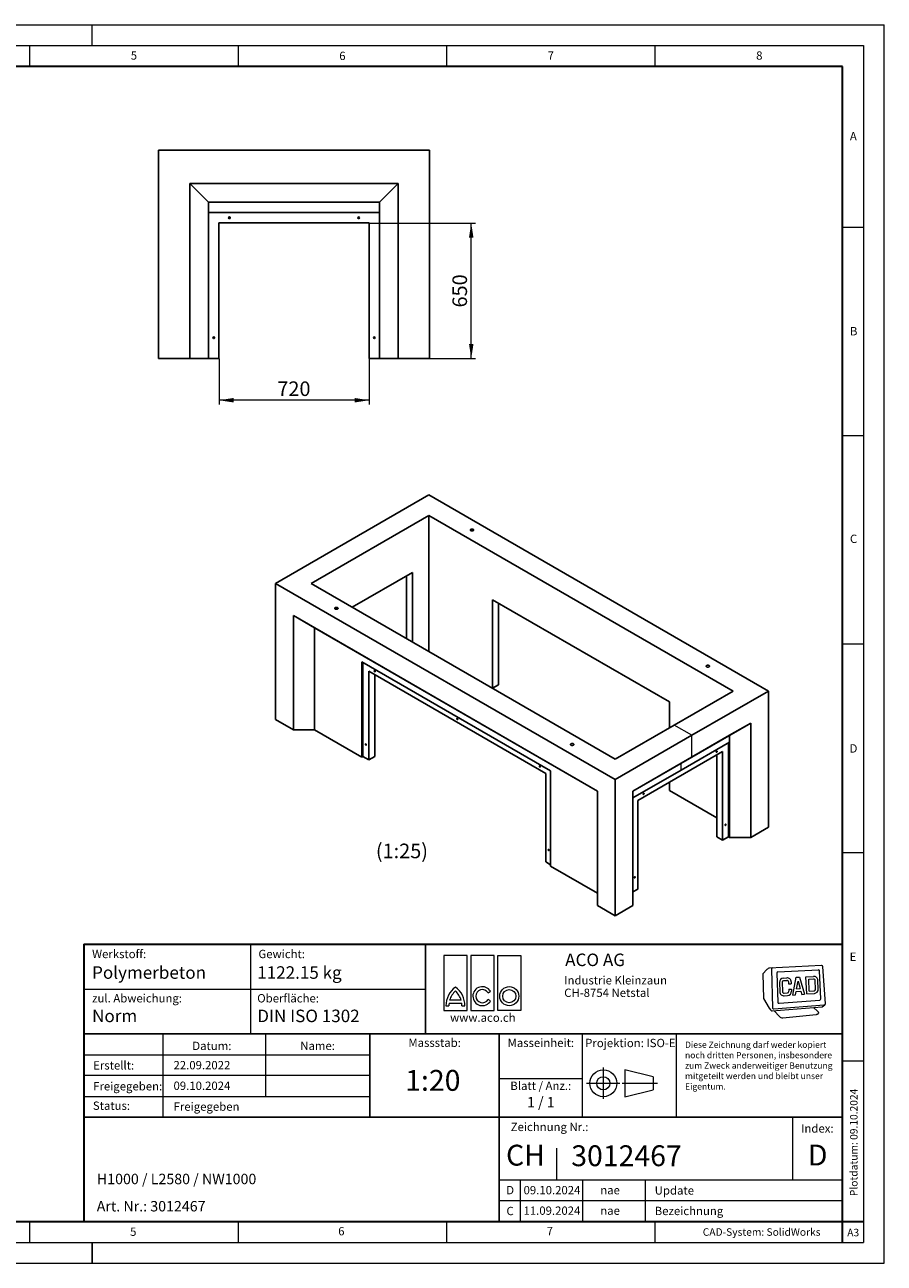
# Model space of a CAD drawing. Units: millimetres. Extents: x 0 to 420, y 0 to 297.
# Drawn here: x 214 to 420, y 0 to 297 of the extents above; entities that cross this region are included whole.
import ezdxf

# ---------------------------------------------------------------- set-up
doc = ezdxf.new("R2010")
doc.units = ezdxf.units.MM
doc.header["$PDSIZE"] = -1
doc.linetypes.add('CENTERX2', pattern=[20.32, 12.7, -2.54, 2.54, -2.54])
doc.styles.add('SLDTEXTSTYLE0', font='TXT', dxfattribs={"width": 0.605})
doc.styles.add('SLDTEXTSTYLE1', font='TXT', dxfattribs={"width": 0.563})
doc.dimstyles.new('SLDDIMSTYLE0', dxfattribs={"dimtxt": 3.5, "dimasz": 3.5, "dimexe": 0, "dimexo": 0.0625, "dimgap": 0.875, "dimtad": 1, "dimlfac": 20, "dimrnd": 1e-09, "dimzin": 12, "dimdsep": 46, "dimtxsty": 'SLDTEXTSTYLE0', "dimsah": 1, "dimcen": 0.09, "dimadec": 0, "dimazin": 3, "dimtfac": 1, "dimtdec": 3, "dimtofl": 0, "dimtmove": 0, "dimatfit": 3, "dimfxl": 0, "dimfrac": 2, "dimtolj": 1, "dimtzin": 12, "dimarcsym": 0})

# ---------------------------------------------------------------- blocks, each defined once
blk = doc.blocks.new('SW_NOTE_0')
at = {"color": 0, "linetype": 'Continuous', "lineweight": 0, "insert": (7.47, 2.58), "char_height": 2, "attachment_point": 2, "style": 'SLDTEXTSTYLE0'}
blk.add_mtext('www.aco.ch', dxfattribs=at)
blk = doc.blocks.new('SW_NOTE_0_1')
at = {"color": 0, "linetype": 'Continuous', "lineweight": 0, "insert": (0, 3.87), "char_height": 3, "attachment_point": 1, "style": 'SLDTEXTSTYLE0'}
blk.add_mtext('ACO AG', dxfattribs=at)
blk = doc.blocks.new('SW_NOTE_0_2')
at = {"color": 0, "linetype": 'Continuous', "lineweight": 0, "char_height": 2, "attachment_point": 1, "style": 'SLDTEXTSTYLE0'}
for s, insert in [('Industrie Kleinzaun', (0, 2.58)), ('CH-8754 Netstal', (0, -0.42))]:
    blk.add_mtext(s, dxfattribs=dict(at, insert=insert))
blk = doc.blocks.new('ACO-Logo')
at = {"color": 179, "linetype": 'Continuous', "lineweight": 18}
for p, q in [((0, 16.17), (0, 2.94)), ((5.59, 16.17), (0, 16.17)), ((5.59, 2.94), (5.59, 16.17)), ((6.46, 16.17), (6.46, 2.94)), ((12.05, 16.17), (6.46, 16.17)), ((12.05, 2.94), (12.05, 16.17)), ((12.93, 2.94), (12.93, 16.17)), ((12.93, 16.17), (18.52, 16.17)), ((18.52, 16.17), (18.52, 2.94)), ((77.51, 12.77), (76.49, 11.76)), ((90.64, 13.74), (78.15, 13.15)), ((78.63, 12.88), (78.84, 3.65)), ((79.85, 11.93), (80.09, 4.98)), ((80.13, 12.24), (89.85, 12.76)), ((90.46, 5.79), (90.16, 12.47)), ((91.53, 4.63), (90.96, 13.46)), ((76.49, 11.76), (76.65, 5.87)), ((80.53, 9.73), (80.61, 7.48)), ((81.17, 9.75), (81.24, 7.5)), ((81.47, 10.76), (82.27, 10.81)), ((81.51, 10.13), (82.31, 10.17)), ((82.69, 9.82), (82.71, 9.37)), ((82.71, 9.35), (83.34, 9.39)), ((83.33, 9.84), (83.34, 9.39)), ((83.7, 6.67), (84.51, 10.93)), ((84.51, 10.93), (85.35, 10.97)), ((84.64, 8.19), (84.97, 9.97)), ((84.97, 9.97), (85.45, 8.24)), ((85.35, 10.97), (86.49, 6.88)), ((86.88, 11.07), (88.67, 11.16)), ((87.08, 6.93), (86.88, 11.07)), ((87.55, 10.46), (88.71, 10.53)), ((87.68, 7.61), (87.55, 10.46)), ((89.19, 8.08), (89.09, 10.18)), ((89.82, 8.11), (89.73, 10.21)), ((10.61, 7.22), (11.22, 7.57)), ((81.63, 7.15), (82.43, 7.21)), ((81.68, 6.51), (82.48, 6.58)), ((82.75, 8.08), (83.39, 8.12)), ((82.75, 8.08), (82.77, 7.58)), ((83.39, 8.12), (83.4, 7.61)), ((83.7, 6.67), (84.36, 6.72)), ((84.36, 6.72), (84.51, 7.54)), ((84.51, 7.54), (85.63, 7.61)), ((84.64, 8.19), (85.45, 8.24)), ((85.63, 7.61), (85.85, 6.83)), ((85.85, 6.83), (86.49, 6.88)), ((87.08, 6.93), (88.91, 7.07)), ((87.68, 7.61), (88.85, 7.7)), ((0.51, 4.09), (1.21, 4.09)), ((1.26, 4.73), (4.33, 4.73)), ((4.18, 5.43), (1.41, 5.43)), ((4.37, 4.09), (5.08, 4.09)), ((11.23, 5.26), (10.63, 5.62)), ((76.65, 5.87), (78.03, 3.52)), ((78.03, 3.52), (78.36, 3.14)), ((78.36, 3.14), (78.47, 3.02)), ((78.8, 2.89), (90.8, 3.85)), ((79.16, 3.36), (91.26, 4.31)), ((80.41, 4.7), (90.18, 5.48)), ((88.68, 3.68), (89.67, 2.79)), ((90.8, 3.85), (91.4, 4.35)), ((0, 2.94), (5.59, 2.94)), ((6.46, 2.94), (12.05, 2.94)), ((18.52, 2.94), (12.93, 2.94)), ((79.26, 2.93), (80.49, 1.53)), ((81.34, 1.2), (89.33, 2.05)), ((89.67, 2.79), (89.75, 2.72)), ((89.75, 2.72), (89.8, 2.67)), ((89.8, 2.67), (89.84, 2.6)), ((89.84, 2.6), (89.87, 2.52)), ((89.87, 2.52), (89.87, 2.31))]:
    blk.add_line(p, q, dxfattribs=at)
for radius in [2.28, 1.58]:
    blk.add_circle((15.72, 6.41), radius, dxfattribs=at)
for centre, radius, start, end in [((78.19, 12.35), 0.8, 92.6996, 148.2554), ((78.93, 12.89), 0.3, 92.6996, 181.273), ((80.15, 11.94), 0.3, 93.0418, 181.9349), ((89.86, 12.46), 0.3, 2.5148, 93.0418), ((90.66, 13.44), 0.3, 3.7249, 92.6996), ((81.53, 9.76), 1, 93.1134, 181.9415), ((81.53, 9.76), 0.363, 93.1134, 181.9415), ((82.33, 9.81), 1, 1.9415, 93.1134), ((82.33, 9.81), 0.363, 1.9415, 93.1134), ((88.73, 10.16), 1, 2.6542, 93.1134), ((88.73, 10.16), 0.363, 2.6542, 93.1134), ((6.13, 4.07), 5.62, 126.4236, 179.7474), ((6.13, 4.07), 4.91, 132.7321, 163.9341), ((-0.54, 4.07), 5.62, 0.2526, 53.5764), ((-0.54, 4.07), 4.91, 16.0659, 47.2679), ((9.26, 6.41), 2.28, 30.7309, 330), ((9.26, 6.41), 1.58, 31.0558, 330), ((81.61, 7.51), 1, 181.9415, 274.3987), ((81.61, 7.51), 0.363, 181.9415, 274.3987), ((82.4, 7.57), 0.363, 274.3987, 1.9415), ((82.4, 7.57), 1, 274.3987, 1.9415), ((88.83, 8.07), 0.363, 274.3987, 2.6542), ((88.83, 8.07), 1, 274.3987, 2.6542), ((6.13, 4.07), 4.91, 172.3058, 179.7113), ((-0.54, 4.07), 4.91, 0.2887, 7.6942), ((78.77, 3.29), 0.4, 221.0091, 274.5606), ((79.14, 3.65), 0.3, 181.273, 274.4996), ((80.39, 4.99), 0.3, 181.9349, 274.6063), ((90.16, 5.78), 0.3, 274.6063, 2.5148), ((91.23, 4.61), 0.3, 274.4996, 3.7249), ((81.24, 2.19), 1, 221.4087, 276.0561), ((89.05, 4.1), 2.08, 277.7635, 279.1918), ((89.32, 2.43), 0.379, 279.1918, 281.4992), ((89.13, 3.35), 1.32, 281.4992, 285.2551), ((88.05, 7.32), 5.43, 285.2551, 287.1087), ((89.48, 2.66), 0.555, 287.1087, 303.6901), ((89.69, 2.35), 0.188, 303.6901, 332.3803), ((89.77, 2.31), 0.0984, 332.3803, 4.9765)]:
    blk.add_arc(centre, radius, start, end, dxfattribs=at)
at = {"color": 7, "linetype": 'Continuous', "lineweight": 0}
for name, p in [('SW_NOTE_0_1', (29.12, 12.75)), ('SW_NOTE_0_2', (28.89, 8.64)), ('SW_NOTE_0', (1.9, -0.32))]:
    blk.add_blockref(name, p, dxfattribs=at)
blk = doc.blocks.new('SW_NOTE_0_3')
at = {"color": 0, "linetype": 'Continuous', "lineweight": 0, "char_height": 1.5, "attachment_point": 1, "style": 'SLDTEXTSTYLE0'}
for s, insert in [('Diese Zeichnung darf weder kopiert', (0, 1.93)), ('zum Zweck anderweitiger Benutzung', (0, -3.07)), ('noch dritten Personen, insbesondere', (0, -0.57)), ('mitgeteilt werden und bleibt unser', (0, -5.57)), ('Eigentum.', (0, -8.07))]:
    blk.add_mtext(s, dxfattribs=dict(at, insert=insert))
blk = doc.blocks.new('_D_8')
at = {"color": 7, "linetype": 'Continuous', "lineweight": 0}
for p, q in [((260.44, 216.86), (260.44, 205.96)), ((296.44, 216.86), (296.44, 205.96)), ((296.44, 206.96), (260.44, 206.96))]:
    blk.add_line(p, q, dxfattribs=at)
at = {"color": 7, "linetype": 'Continuous', "lineweight": 18}
for points in [[(260.44, 206.96), (263.94, 206.42), (263.94, 207.5)], [(296.44, 206.96), (292.94, 207.5), (292.94, 206.42)]]:
    blk.add_solid(points, dxfattribs=at)
at = {"color": 7, "linetype": 'Continuous', "lineweight": 18, "insert": (274.43, 211.47), "char_height": 3.5, "attachment_point": 1, "style": 'SLDTEXTSTYLE0'}
blk.add_mtext('720', dxfattribs=at)
blk = doc.blocks.new('_D_9')
at = {"color": 7, "linetype": 'Continuous', "lineweight": 0}
for p, q in [((296.54, 249.46), (321.94, 249.46)), ((320.94, 216.96), (320.94, 249.46)), ((311.04, 216.96), (321.94, 216.96))]:
    blk.add_line(p, q, dxfattribs=at)
at = {"color": 7, "linetype": 'Continuous', "lineweight": 18}
for points in [[(320.94, 249.46), (320.4, 245.96), (321.48, 245.96)], [(320.94, 216.96), (321.48, 220.46), (320.4, 220.46)]]:
    blk.add_solid(points, dxfattribs=at)
at = {"color": 7, "linetype": 'Continuous', "lineweight": 18, "insert": (316.43, 229.2), "char_height": 3.5, "attachment_point": 1, "rotation": 90, "style": 'SLDTEXTSTYLE0'}
blk.add_mtext('650', dxfattribs=at)

msp = doc.modelspace()

# ---------------------------------------------------------------- linework, layer by layer
at = {"color": 7, "linetype": 'Continuous', "lineweight": 18}
for p, q in [((0, 297), (420, 297)), ((230, 292), (230, 297)), ((420, 0), (420, 297)), ((15, 292), (415, 292)), ((215, 292), (215, 287)), ((265, 292), (265, 287)), ((315, 292), (315, 287)), ((365, 292), (365, 287)), ((415, 292), (415, 5)), ((410, 248.5), (415, 248.5)), ((410, 198.5), (415, 198.5)), ((410, 148.5), (415, 148.5)), ((410, 98.5), (415, 98.5)), ((268, 76.5), (268, 55)), ((228, 65.75), (310, 65.75)), ((228, 55), (410, 55)), ((410, 55), (228, 55)), ((247, 55), (247, 35)), ((271.6, 55), (271.6, 40)), ((347.66108, 35), (347.66108, 55)), ((370.05719, 55.01203), (370.05719, 35)), ((228, 50), (296.6, 50)), ((410, 48.5), (415, 48.5)), ((296.6, 45), (228, 45)), ((357.76617, 46.37201), (357.76617, 39.93532)), ((364.60594, 44.73762), (357.76617, 46.37201)), ((364.60594, 44.73762), (364.60594, 41.56971)), ((347.66108, 44.21344), (327.66108, 44.21344)), ((228, 40), (296.6, 40)), ((357.76617, 39.93532), (364.60594, 41.56971)), ((398, 35), (398, 20)), ((341.48549, 20), (341.48549, 27.56467)), ((327.66108, 20), (410, 20)), ((332.66108, 20), (332.66108, 10)), ((347.66108, 20), (347.66108, 10)), ((362.66108, 20), (362.66108, 10)), ((410, 15), (327.66108, 15)), ((215, 10), (215, 5)), ((265, 10), (265, 5)), ((315, 10), (315, 5)), ((365, 10), (365, 5)), ((15, 5), (415, 5)), ((0, 0), (420, 0))]:
    msp.add_line(p, q, dxfattribs=at)
at = {"color": 7, "linetype": 'Continuous', "lineweight": 35}
for p, q in [((410, 287), (20, 287)), ((410, 5), (410, 287)), ((228, 76.5), (228, 10)), ((228, 76.5), (410, 76.5)), ((20, 10), (415, 10))]:
    msp.add_line(p, q, dxfattribs=at)
at = {"color": 7, "linetype": 'Continuous', "lineweight": 25}
for p, q in [((310.93781, 266.96306), (245.93781, 266.96306)), ((245.93781, 266.96306), (245.93781, 216.96306)), ((310.93781, 266.96306), (310.93781, 216.96306)), ((253.43781, 216.96306), (253.43781, 258.96306)), ((303.43781, 258.96306), (253.43781, 258.96306)), ((253.43781, 258.96306), (257.93781, 254.46306)), ((298.93781, 254.46306), (303.43781, 258.96306)), ((303.43781, 216.96306), (303.43781, 258.96306)), ((257.93781, 254.46306), (257.93781, 251.96306)), ((298.93781, 254.46306), (257.93781, 254.46306)), ((298.93781, 251.96306), (298.93781, 254.46306)), ((257.93781, 216.96306), (257.93781, 251.96306)), ((257.93781, 251.96306), (298.93781, 251.96306)), ((298.93781, 216.96306), (298.93781, 251.96306)), ((296.43781, 249.46306), (260.43781, 249.46306)), ((260.43781, 249.46306), (260.43781, 216.96306)), ((296.43781, 216.96306), (296.43781, 249.46306)), ((245.93781, 216.96306), (253.43781, 216.96306)), ((257.93781, 216.96306), (253.43781, 216.96306)), ((260.43781, 216.96306), (257.93781, 216.96306)), ((298.93781, 216.96306), (296.43781, 216.96306)), ((303.43781, 216.96306), (298.93781, 216.96306)), ((303.43781, 216.96306), (310.93781, 216.96306)), ((274.02885, 163.01921), (310.79841, 184.24582)), ((310.79841, 184.24582), (392.25711, 137.22071)), ((282.51414, 163.01921), (310.79841, 179.34737)), ((310.79841, 179.34737), (383.77183, 137.22071)), ((310.79841, 146.69105), (310.79841, 179.34737)), ((306.83861, 165.62986), (292.41524, 157.30342)), ((305.4244, 164.81345), (305.4244, 149.7934)), ((306.83861, 148.97699), (306.83861, 165.62986)), ((274.02885, 163.01921), (274.02885, 130.35758)), ((355.48756, 115.9941), (274.02885, 163.01921)), ((355.48756, 120.89255), (282.51414, 163.01921)), ((368.49832, 134.60635), (326.07191, 159.09859)), ((326.07191, 159.09859), (326.07191, 137.87384)), ((327.48613, 138.68494), (327.48613, 158.28218)), ((351.24491, 113.21747), (278.2715, 155.34412)), ((278.2715, 127.90835), (278.2715, 155.34412)), ((278.2715, 155.34412), (283.36266, 152.40458)), ((351.24491, 113.21699), (283.36266, 152.40458)), ((283.36266, 152.40458), (283.36266, 127.90835)), ((339.93121, 118.11517), (294.67637, 144.24023)), ((294.67637, 144.24023), (294.67637, 121.37709)), ((294.95922, 144.07695), (294.95922, 121.54037)), ((338.79984, 117.46178), (296.37343, 141.95402)), ((296.37343, 141.95402), (296.37343, 120.72396)), ((297.78764, 121.54037), (297.78764, 141.13761)), ((327.48613, 138.68494), (326.07651, 137.87119)), ((383.77183, 137.22071), (369.62969, 129.05663)), ((392.25711, 137.22071), (373.87233, 126.60741)), ((392.25711, 137.22071), (392.25711, 104.55908)), ((368.49832, 128.40351), (368.49832, 134.60635)), ((274.02885, 130.35758), (278.2715, 127.90835)), ((283.36266, 127.90835), (278.2715, 127.90835)), ((294.67637, 121.37709), (283.36266, 127.90835)), ((369.62969, 129.05663), (355.48756, 120.89255)), ((388.01447, 129.54563), (373.87233, 121.38155)), ((382.9233, 126.60608), (388.01447, 129.54563)), ((388.01447, 102.10986), (388.01447, 129.54563)), ((373.87233, 126.60741), (355.48756, 115.9941)), ((382.9233, 126.60608), (371.32675, 119.91153)), ((382.9233, 124.973), (371.32675, 118.27845)), ((382.64046, 102.27314), (382.64046, 124.80972)), ((382.9233, 124.973), (382.9233, 126.60608)), ((382.9233, 102.10986), (382.9233, 124.973)), ((381.22624, 122.68679), (360.86157, 110.93051)), ((379.81203, 121.87038), (379.81203, 102.27314)), ((381.22624, 101.45673), (381.22624, 122.68679)), ((294.95922, 121.54037), (294.67637, 121.37709)), ((294.95922, 121.54037), (296.37343, 120.72396)), ((297.78764, 121.54037), (296.37343, 120.72396)), ((373.87233, 121.38155), (359.7302, 113.21747)), ((371.32675, 119.91153), (359.7302, 113.21699)), ((338.79984, 96.23172), (338.79984, 117.46178)), ((339.93121, 95.25203), (339.93121, 118.11517)), ((355.48756, 115.9941), (355.48756, 83.33247)), ((371.32675, 118.27845), (359.7302, 111.58391)), ((351.24491, 85.78169), (351.24491, 113.21747)), ((359.7302, 85.78169), (359.7302, 113.21747)), ((368.49832, 113.37629), (368.49832, 115.33912)), ((368.49832, 113.37629), (379.81203, 106.84502)), ((360.86157, 110.93051), (360.86157, 89.70045)), ((388.01447, 102.10986), (392.25711, 104.55908)), ((379.81203, 102.27314), (381.22624, 101.45673)), ((381.22624, 101.45673), (382.64046, 102.27314)), ((382.64046, 102.27314), (382.9233, 102.10986)), ((388.01447, 102.10986), (382.9233, 102.10986)), ((338.79984, 96.23172), (339.93121, 95.57859)), ((351.24491, 88.72076), (339.93121, 95.25203)), ((359.7302, 89.04733), (360.86157, 89.70045)), ((351.24491, 85.78169), (355.48756, 83.33247)), ((355.48756, 83.33247), (359.7302, 85.78169)), ((310, 76.5), (310, 55)), ((410, 55), (228, 55)), ((296.6, 55), (296.6, 35)), ((327.66108, 10), (327.66108, 55)), ((228, 35), (410, 35))]:
    msp.add_line(p, q, dxfattribs=at)
at = {"color": 8, "linetype": 'Continuous', "lineweight": 18}
for p, q in [((373.87233, 126.60741), (369.62969, 129.05663)), ((373.87233, 121.38155), (373.87233, 126.60741)), ((371.32675, 119.91153), (373.87233, 121.38155)), ((371.32675, 118.27845), (371.32675, 119.91153))]:
    msp.add_line(p, q, dxfattribs=at)
at = {"color": 7, "linetype": 'CENTERX2', "lineweight": 18}
for p, q in [((352.61745, 46.90802), (352.61745, 39.46216)), ((348.62405, 43.15366), (356.61086, 43.15366)), ((357.12892, 43.15366), (365.62554, 43.15366))]:
    msp.add_line(p, q, dxfattribs=at)
msp.add_line((230, 5), (230, 0))
at = {"color": 7, "linetype": 'Continuous', "lineweight": 25, "flags": 128}
for points in [[(320.83932, 175.67354), (320.89796, 175.64559), (320.96471, 175.62455), (321.03714, 175.61118), (321.11265, 175.60597), (321.1885, 175.6091), (321.26195, 175.62046), (321.33035, 175.63964), (321.39123, 175.66595), (321.44238, 175.69843), (321.48196, 175.73592), (321.50854, 175.77705), (321.52115, 175.82034), (321.51934, 175.86423), (321.50317, 175.90713), (321.47324, 175.94748), (321.43061, 175.98384), (321.37684, 176.01488), (321.31387, 176.03949), (321.24396, 176.05677), (321.16965, 176.0661), (321.09363, 176.06714), (321.01864, 176.05986), (320.94739, 176.04452), (320.88245, 176.02167), (320.82619, 175.99214), (320.78061, 175.957), (320.74739, 175.91751), (320.7277, 175.87511), (320.72228, 175.83132), (320.73131, 175.78773), (320.75446, 175.74592), (320.79091, 175.70739), (320.83932, 175.67354)], [(288.8781, 157.22271), (288.81946, 157.25066), (288.75271, 157.2717), (288.68028, 157.28507), (288.60477, 157.29028), (288.52892, 157.28715), (288.45547, 157.27579), (288.38707, 157.2566), (288.32619, 157.2303), (288.27504, 157.19781), (288.23546, 157.16033), (288.20888, 157.1192), (288.19627, 157.0759), (288.19808, 157.03202), (288.21425, 156.98912), (288.24418, 156.94876), (288.28681, 156.91241), (288.34058, 156.88137), (288.40355, 156.85676), (288.47346, 156.83948), (288.54777, 156.83015), (288.62379, 156.8291), (288.69878, 156.83638), (288.77003, 156.85173), (288.83497, 156.87457), (288.89123, 156.9041), (288.93681, 156.93925), (288.97003, 156.97873), (288.98972, 157.02114), (288.99514, 157.06493), (288.98611, 157.10852), (288.96296, 157.15033), (288.92651, 157.18886), (288.8781, 157.22271)], [(377.97355, 143.34377), (377.91491, 143.37172), (377.84817, 143.39276), (377.77573, 143.40613), (377.70023, 143.41134), (377.62438, 143.40821), (377.55092, 143.39685), (377.48252, 143.37767), (377.42164, 143.35136), (377.37049, 143.31887), (377.33091, 143.28139), (377.30434, 143.24026), (377.29173, 143.19697), (377.29354, 143.15308), (377.3097, 143.11018), (377.33964, 143.06983), (377.38226, 143.03347), (377.43603, 143.00243), (377.49901, 142.97782), (377.56891, 142.96054), (377.64322, 142.95121), (377.71924, 142.95017), (377.79424, 142.95745), (377.86549, 142.97279), (377.93042, 142.99564), (377.98669, 143.02517), (378.03226, 143.06031), (378.06549, 143.0998), (378.08517, 143.1422), (378.0906, 143.18599), (378.08157, 143.22958), (378.05841, 143.27139), (378.02197, 143.30992), (377.97355, 143.34377)], [(297.90078, 141.88884), (297.89575, 141.93025), (297.88112, 141.97379), (297.85818, 142.01558), (297.82898, 142.05191), (297.7961, 142.07956), (297.76247, 142.09606), (297.73107, 142.09995), (297.70471, 142.0909), (297.68571, 142.06969), (297.67577, 142.03821), (297.67577, 141.99927), (297.68571, 141.95631), (297.70471, 141.91317), (297.73107, 141.87367), (297.76247, 141.84132), (297.7961, 141.81899), (297.82898, 141.80868), (297.85818, 141.81129), (297.88112, 141.8266), (297.89575, 141.85324), (297.90078, 141.88884)], [(317.69977, 130.45913), (317.69474, 130.50054), (317.68011, 130.54407), (317.65717, 130.58586), (317.62797, 130.6222), (317.59509, 130.64984), (317.56146, 130.66635), (317.53006, 130.67024), (317.5037, 130.66118), (317.4847, 130.63997), (317.47476, 130.6085), (317.47476, 130.56955), (317.4847, 130.5266), (317.5037, 130.48346), (317.53006, 130.44395), (317.56146, 130.4116), (317.59509, 130.38928), (317.62797, 130.37897), (317.65717, 130.38158), (317.68011, 130.39688), (317.69474, 130.42352), (317.69977, 130.45913)], [(295.77946, 124.33302), (295.77443, 124.37443), (295.7598, 124.41796), (295.73686, 124.45975), (295.70766, 124.49608), (295.67478, 124.52373), (295.64115, 124.54023), (295.60975, 124.54413), (295.58339, 124.53507), (295.56439, 124.51386), (295.55445, 124.48238), (295.55445, 124.44344), (295.56439, 124.40049), (295.58339, 124.35734), (295.60975, 124.31784), (295.64115, 124.28549), (295.67478, 124.26317), (295.70766, 124.25285), (295.73686, 124.25546), (295.7598, 124.27077), (295.77443, 124.29741), (295.77946, 124.33302)], [(344.88095, 124.23982), (344.93959, 124.21187), (345.00634, 124.19084), (345.07877, 124.17747), (345.15428, 124.17226), (345.23013, 124.17539), (345.30358, 124.18675), (345.37198, 124.20593), (345.43286, 124.23224), (345.48401, 124.26472), (345.52359, 124.30221), (345.55017, 124.34334), (345.56278, 124.38663), (345.56097, 124.43052), (345.5448, 124.47342), (345.51487, 124.51377), (345.47224, 124.55013), (345.41847, 124.58117), (345.3555, 124.60578), (345.28559, 124.62306), (345.21128, 124.63239), (345.13526, 124.63343), (345.06027, 124.62615), (344.98902, 124.61081), (344.92409, 124.58796), (344.86782, 124.55843), (344.82224, 124.52329), (344.78902, 124.4838), (344.76933, 124.4414), (344.76391, 124.39761), (344.77294, 124.35402), (344.79609, 124.31221), (344.83254, 124.27368), (344.88095, 124.23982)], [(379.92517, 122.75224), (379.92014, 122.78784), (379.90551, 122.81448), (379.88257, 122.82979), (379.85336, 122.8324), (379.82048, 122.82209), (379.78685, 122.79976), (379.75546, 122.76741), (379.72909, 122.72791), (379.7101, 122.68476), (379.70016, 122.64181), (379.70016, 122.60287), (379.7101, 122.57139), (379.72909, 122.55018), (379.75546, 122.54112), (379.78685, 122.54502), (379.82048, 122.56152), (379.85336, 122.58917), (379.88257, 122.6255), (379.90551, 122.66729), (379.92014, 122.71083), (379.92517, 122.75224)], [(337.49876, 119.02942), (337.49373, 119.07083), (337.4791, 119.11436), (337.45616, 119.15615), (337.42696, 119.19248), (337.39408, 119.22013), (337.36045, 119.23663), (337.32905, 119.24053), (337.30269, 119.23147), (337.28369, 119.21026), (337.27375, 119.17878), (337.27375, 119.13984), (337.28369, 119.09689), (337.30269, 119.05374), (337.32905, 119.01424), (337.36045, 118.98189), (337.39408, 118.95957), (337.42696, 118.94925), (337.45616, 118.95186), (337.4791, 118.96717), (337.49373, 118.99381), (337.49876, 119.02942)], [(362.38892, 112.62878), (362.38389, 112.66438), (362.36926, 112.69102), (362.34632, 112.70633), (362.31711, 112.70894), (362.28424, 112.69863), (362.25061, 112.6763), (362.21921, 112.64395), (362.19285, 112.60445), (362.17385, 112.5613), (362.16391, 112.51835), (362.16391, 112.47941), (362.17385, 112.44793), (362.19285, 112.42672), (362.21921, 112.41766), (362.25061, 112.42156), (362.28424, 112.43806), (362.31711, 112.46571), (362.34632, 112.50204), (362.36926, 112.54383), (362.38389, 112.58737), (362.38892, 112.62878)], [(382.04649, 105.19641), (382.04146, 105.23202), (382.02683, 105.25866), (382.00389, 105.27396), (381.97468, 105.27657), (381.9418, 105.26626), (381.90817, 105.24393), (381.87678, 105.21158), (381.85041, 105.17208), (381.83142, 105.12894), (381.82148, 105.08599), (381.82148, 105.04704), (381.83142, 105.01557), (381.85041, 104.99436), (381.87678, 104.9853), (381.90817, 104.98919), (381.9418, 105.0057), (381.97468, 105.03334), (382.00389, 105.06968), (382.02683, 105.11147), (382.04146, 105.155), (382.04649, 105.19641)], [(339.62008, 99.02436), (339.61505, 99.06578), (339.60042, 99.10931), (339.57748, 99.1511), (339.54828, 99.18743), (339.5154, 99.21508), (339.48177, 99.23158), (339.45037, 99.23548), (339.42401, 99.22642), (339.40501, 99.20521), (339.39507, 99.17373), (339.39507, 99.13479), (339.40501, 99.09184), (339.42401, 99.04869), (339.45037, 99.00919), (339.48177, 98.97684), (339.5154, 98.95452), (339.54828, 98.9442), (339.57748, 98.94681), (339.60042, 98.96212), (339.61505, 98.98876), (339.62008, 99.02436)], [(360.2676, 92.62373), (360.26257, 92.65933), (360.24794, 92.68597), (360.225, 92.70128), (360.19579, 92.70389), (360.16292, 92.69357), (360.12929, 92.67125), (360.09789, 92.6389), (360.07153, 92.5994), (360.05253, 92.55625), (360.04259, 92.5133), (360.04259, 92.47436), (360.05253, 92.44288), (360.07153, 92.42167), (360.09789, 92.41261), (360.12929, 92.41651), (360.16292, 92.43301), (360.19579, 92.46066), (360.225, 92.49699), (360.24794, 92.53878), (360.26257, 92.58231), (360.2676, 92.62373)]]:
    msp.add_lwpolyline(points, dxfattribs=at)
at = {"color": 7, "linetype": 'Continuous', "lineweight": 25}
for centre in [(262.93781, 250.71306), (293.93781, 250.71306), (259.18781, 221.96306), (297.68781, 221.96306)]:
    msp.add_circle(centre, 0.2, dxfattribs=at)
at = {"color": 7, "linetype": 'Continuous', "lineweight": 18}
for radius in [3.21835, 1.58396]:
    msp.add_circle((352.61745, 43.15366), radius, dxfattribs=at)
msp.add_point((410, 10))

# ---------------------------------------------------------------- block references
at = {"color": 7, "linetype": 'Continuous'}
msp.add_blockref('ACO-Logo', (314.35107, 57.63661), dxfattribs=at)
at = {"color": 7, "linetype": 'Continuous', "lineweight": 0}
msp.add_blockref('SW_NOTE_0_3', (372.22038, 51.22029), dxfattribs=at)

# ---------------------------------------------------------------- texts
at = {"color": 7, "linetype": 'Continuous', "lineweight": 18}
for s, insert, char_height, attachment_point, style in [('5', (240.04179, 290.63693), 2, 2, 'SLDTEXTSTYLE0'), ('6', (290.03443, 290.54288), 2, 2, 'SLDTEXTSTYLE0'), ('7', (340.02165, 290.59543), 2, 2, 'SLDTEXTSTYLE0'), ('8', (390.03766, 290.62155), 2, 2, 'SLDTEXTSTYLE0'), ('A', (412.59512, 271.27982), 2, 2, 'SLDTEXTSTYLE0'), ('B', (412.67173, 224.51208), 2, 2, 'SLDTEXTSTYLE0'), ('C', (412.64914, 174.72798), 2, 2, 'SLDTEXTSTYLE0'), ('D', (412.6234, 124.45177), 2, 2, 'SLDTEXTSTYLE0'), ('Werkstoff:', (230, 75.16108), 2, 1, 'SLDTEXTSTYLE0'), ('Gewicht:', (269.89795, 75.16108), 2, 1, 'SLDTEXTSTYLE0'), ('E', (412.51607, 74.50963), 2, 2, 'SLDTEXTSTYLE0'), ('Polymerbeton', (230, 71.21219), 3, 1, 'SLDTEXTSTYLE0'), ('1122.15 kg', (269.61261, 71.21219), 3, 1, 'SLDTEXTSTYLE0'), ('zul. Abweichung:', (230, 64.54233), 2, 1, 'SLDTEXTSTYLE0'), ('Oberfläche:', (269.61261, 64.54233), 2, 1, 'SLDTEXTSTYLE0'), ('Norm', (230, 60.81194), 3, 1, 'SLDTEXTSTYLE0'), ('DIN ISO 1302', (269.61261, 60.81194), 3, 1, 'SLDTEXTSTYLE0'), ('Massstab:', (312.16246, 53.88159), 2, 2, 'SLDTEXTSTYLE0'), ('Masseinheit:', (337.63238, 53.85537), 2, 2, 'SLDTEXTSTYLE0'), ('Projektion: ISO-E', (348.27465, 53.81912), 2, 1, 'SLDTEXTSTYLE0'), ('Datum:', (254.03554, 53.12948), 2, 1, 'SLDTEXTSTYLE0'), ('Name:', (279.93493, 53.13606), 2, 1, 'SLDTEXTSTYLE0'), ('Erstellt:', (230.26141, 48.44995), 2, 1, 'SLDTEXTSTYLE0'), ('22.09.2022', (249.52847, 48.49891), 2, 1, 'SLDTEXTSTYLE0'), ('1:20', (311.73019, 46.34903), 5, 2, 'SLDTEXTSTYLE0'), ('Freigegeben:', (230.26141, 43.44338), 2, 1, 'SLDTEXTSTYLE0'), ('09.10.2024', (249.52847, 43.56031), 2, 1, 'SLDTEXTSTYLE0'), ('Blatt / Anz.:', (337.61145, 43.54521), 2, 2, 'SLDTEXTSTYLE0'), ('Status:', (230.18512, 38.77938), 2, 1, 'SLDTEXTSTYLE0'), ('Freigegeben', (249.55684, 38.55817), 2, 1, 'SLDTEXTSTYLE0'), ('1 / 1', (337.63482, 39.86971), 2.5, 2, 'SLDTEXTSTYLE1'), ('Zeichnung Nr.:', (330.40704, 33.69264), 2, 1, 'SLDTEXTSTYLE0'), ('Index:', (403.95529, 33.32487), 2, 2, 'SLDTEXTSTYLE0'), ('CH', (329.28956, 28.41392), 5, 1, 'SLDTEXTSTYLE0'), ('3012467', (344.92684, 28.27728), 5, 1, 'SLDTEXTSTYLE0'), ('D', (404.04551, 28.43947), 5, 2, 'SLDTEXTSTYLE0'), ('H1000 / L2580 / NW1000', (231.1476, 21.45296), 2.5, 1, 'SLDTEXTSTYLE0'), ('D', (330.26891, 18.5245), 2, 2, 'SLDTEXTSTYLE0'), ('09.10.2024', (340.30426, 18.52457), 2, 2, 'SLDTEXTSTYLE0'), ('nae', (354.24128, 18.52457), 2, 2, 'SLDTEXTSTYLE0'), ('Update', (364.94686, 18.45942), 2, 1, 'SLDTEXTSTYLE0'), ('Art. Nr.: 3012467', (231.11321, 14.9211), 2.5, 1, 'SLDTEXTSTYLE0'), ('C', (330.26179, 13.5245), 2, 2, 'SLDTEXTSTYLE0'), ('11.09.2024', (340.29563, 13.60687), 2, 2, 'SLDTEXTSTYLE0'), ('nae', (354.24128, 13.60687), 2, 2, 'SLDTEXTSTYLE0'), ('Bezeichnung', (364.94686, 13.54172), 2, 1, 'SLDTEXTSTYLE0'), ('5', (239.87498, 8.56375), 2, 2, 'SLDTEXTSTYLE0'), ('6', (289.78865, 8.68847), 2, 2, 'SLDTEXTSTYLE0'), ('7', (339.80035, 8.72051), 2, 2, 'SLDTEXTSTYLE0'), ('CAD-System: SolidWorks', (390.5946, 8.38475), 1.8, 2, 'SLDTEXTSTYLE0'), ('A3', (412.55793, 8.25497), 1.8, 2, 'SLDTEXTSTYLE0')]:
    msp.add_mtext(s, dxfattribs=dict(at, insert=insert, char_height=char_height, attachment_point=attachment_point, style=style))
at = {"color": 7, "linetype": 'Continuous', "lineweight": 0, "insert": (304.31344, 100.62688), "char_height": 3.5, "attachment_point": 2, "style": 'SLDTEXTSTYLE0'}
msp.add_mtext('(1:25)', dxfattribs=at)
at = {"color": 7, "linetype": 'Continuous', "lineweight": 18, "insert": (411.79527, 41.84798), "char_height": 1.8, "attachment_point": 3, "rotation": 90, "style": 'SLDTEXTSTYLE0'}
msp.add_mtext('Plotdatum: 09.10.2024', dxfattribs=at)

# ---------------------------------------------------------------- dimensions: what is measured, and where the dimension line sits
at = {"color": 7, "linetype": 'Continuous', "lineweight": 18}
dim = msp.add_linear_dim(base=(320.93781, 249.46306), p1=(310.93781, 216.96306), p2=(296.43781, 249.46306), angle=90, dimstyle='SLDDIMSTYLE0', dxfattribs=at)
dim.commit()
dim.dimension.update_dxf_attribs({"geometry": '_D_9', "text_midpoint": (320.93781, 233.21306), "dimtype": 160})
dim = msp.add_linear_dim(base=(260.43781, 206.96306), p1=(296.43781, 216.96306), p2=(260.43781, 216.96306), dimstyle='SLDDIMSTYLE0', dxfattribs=at)
dim.commit()
dim.dimension.update_dxf_attribs({"geometry": '_D_8', "text_midpoint": (278.43781, 206.96306), "dimtype": 160})

doc.saveas('drawing.dxf')
